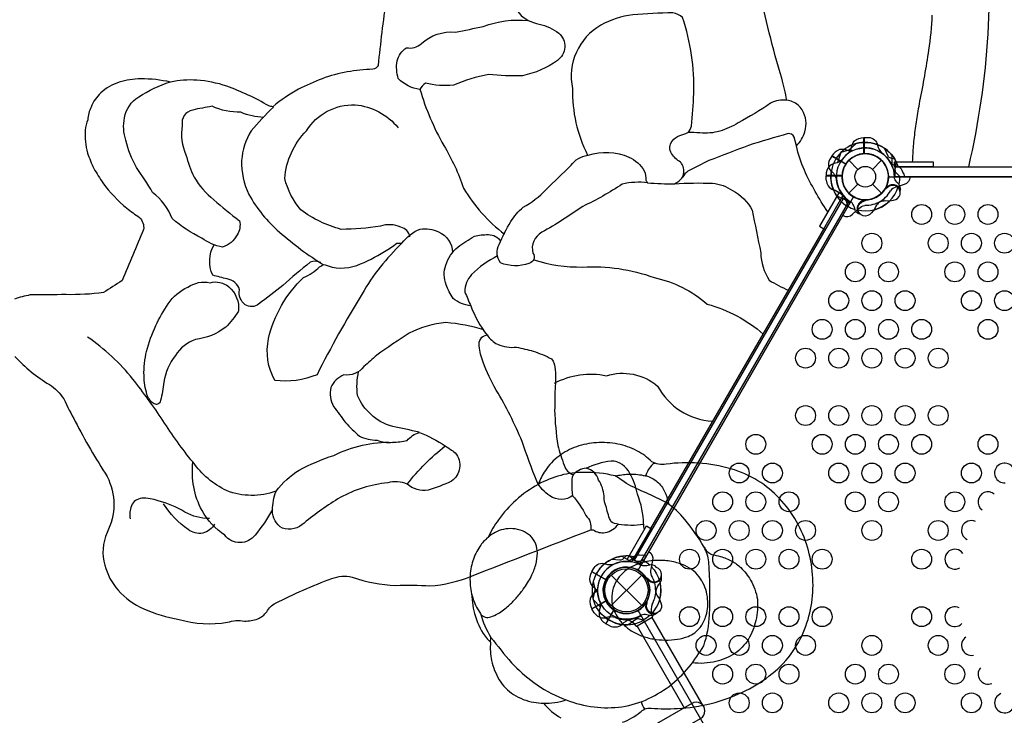
# Model space of a CAD drawing. Extents: x 766 to 1374, y 220 to 781.
# Drawn here: x 970 to 1044, y 546 to 598 of the extents above; entities that cross this region are included whole.
import ezdxf

# ---------------------------------------------------------------- set-up
doc = ezdxf.new("R2010")
doc.units = 0
doc.header["$LTSCALE"] = 10
doc.header["$MEASUREMENT"] = 0
doc.layers.get('Defpoints').update_dxf_attribs({"linetype": 'CONTINUOUS'})
doc.layers.add('PW_DIMS_ASTM', color=30, linetype='CONTINUOUS')
doc.layers.add('PW_STRUCTURE', color=140, linetype='CONTINUOUS')
doc.styles.add('PW-DIMS', font='arial.ttf', dxfattribs={"width": 0.8, "height": 6})
doc.dimstyles.new('PW-DETAIL', dxfattribs={"dimtxt": 8, "dimasz": 8, "dimexe": 3, "dimexo": 2, "dimgap": 1.5, "dimtad": 0, "dimtih": 1, "dimtoh": 1, "dimrnd": 1, "dimzin": 12, "dimdsep": 46, "dimlunit": 3, "dimtxsty": 'PW-DIMS', "dimcen": 0.03, "dimse1": 1, "dimse2": 1, "dimclrd": 256, "dimclre": 256, "dimclrt": 256, "dimadec": 0, "dimazin": 0, "dimtfac": 0.2, "dimtix": 1, "dimtofl": 0, "dimtmove": 0, "dimatfit": 3, "dimfxl": 1, "dimtolj": 1, "dimtzin": 0, "dimarcsym": 0})

# ---------------------------------------------------------------- blocks, each defined once
blk = doc.blocks.new('*D4')
at = {"layer": 'Defpoints', "color": 0, "transparency": 16777216}
for p in [(1373.716, 772.906), (1373.716, 602.492), (806.716, 545.01)]:
    blk.add_point(p, dxfattribs=at)
at = {"layer": 'PW_DIMS_ASTM', "lineweight": -2, "transparency": 16777216}
for p, q in [((814.716, 772.906), (1076.115, 772.906)), ((1365.716, 772.906), (1104.317, 772.906))]:
    blk.add_line(p, q, dxfattribs=at)
at = {"layer": 'PW_DIMS_ASTM', "transparency": 16777216}
for points in [[(814.716, 774.24), (814.716, 771.573), (806.716, 772.906)], [(1365.716, 774.24), (1365.716, 771.573), (1373.716, 772.906)]]:
    blk.add_solid(points, dxfattribs=at)
at = {"layer": 'PW_DIMS_ASTM', "transparency": 16777216, "char_height": 6, "attachment_point": 5, "style": 'PW-DIMS'}
for s, insert in [('\\A1;47\'-3"', (1090.216, 777.472)), ('\\A1;[14.41M]', (1090.216, 767.561))]:
    blk.add_mtext(s, dxfattribs=dict(at, insert=insert))
blk = doc.blocks.new('*D5')
at = {"layer": 'Defpoints', "color": 0, "transparency": 16777216}
for p in [(1049.304, 748.906), (782.716, 220.906), (1105.05, 220.906)]:
    blk.add_point(p, dxfattribs=at)
at = {"layer": 'PW_DIMS_ASTM', "lineweight": -2, "transparency": 16777216}
for p, q in [((782.716, 740.906), (782.716, 494.752)), ((782.716, 228.906), (782.716, 475.061))]:
    blk.add_line(p, q, dxfattribs=at)
at = {"layer": 'PW_DIMS_ASTM', "transparency": 16777216}
for points in [[(781.382, 740.906), (784.049, 740.906), (782.716, 748.906)], [(781.382, 228.906), (784.049, 228.906), (782.716, 220.906)]]:
    blk.add_solid(points, dxfattribs=at)
at = {"layer": 'PW_DIMS_ASTM', "transparency": 16777216, "char_height": 6, "attachment_point": 5, "style": 'PW-DIMS'}
for s, insert in [("\\A1;44'", (782.716, 489.406)), ('\\A1;[13.42M]', (782.716, 479.561))]:
    blk.add_mtext(s, dxfattribs=dict(at, insert=insert))

msp = doc.modelspace()

# ---------------------------------------------------------------- linework, layer by layer
at = {"layer": 'PW_STRUCTURE'}
for p, q in [((1032.733, 587.843), (1033.418, 587.158)), ((1034.523, 587.158), (1035.208, 587.843)), ((1031.013, 586.685, 48), (1032.213, 586.685, 48)), ((1031.025, 586.355, 48), (1031.013, 586.685, 48)), ((1032.733, 585.368), (1033.418, 586.053)), ((1034.523, 586.053), (1035.208, 585.368)), ((1030.896, 582.78, 48), (1017.795, 560.088, 48)), ((1014.822, 554.279), (1017.12, 556.577)), ((1014.822, 556.577), (1017.12, 554.279)), ((1017.558, 556.19), (1017.546, 556.278)), ((1018.509, 555.991), (1018.394, 555.853)), ((1013.369, 554.019), (1014.408, 554.619)), ((1013.545, 553.739), (1013.369, 554.019)), ((1014.423, 552.907, 48), (1015.022, 553.946, 48)), ((1014.714, 552.752, 48), (1014.423, 552.907, 48))]:
    msp.add_line(p, q, dxfattribs=at)
at = {"layer": 'PW_STRUCTURE', "extrusion": (-3.23362e-16, 3.28099e-16, -1)}
for p, q in [((1032.302, 583.712, 48), (1032.3, 583.713, 48)), ((1017.691, 558.405, 48), (1017.689, 558.406, 48))]:
    msp.add_line(p, q, dxfattribs=at)
at = {"layer": 'PW_STRUCTURE', "linetype": 'Continuous'}
for p, q in [((1017.912, 553.373), (1016.78, 552.72)), ((1017.86, 553.64), (1017.94, 553.446)), ((1016.703, 552.732), (1016.573, 552.897))]:
    msp.add_line(p, q, dxfattribs=at)
at = {"layer": 'PW_STRUCTURE'}
for points, elevation in [([(1041.771, 587.355, 0.085155), (1042.97, 607.489, 0.361404)], 48), ([(1014.064, 605.607, 0.05311), (1011.082, 604.166, 0.088878), (1008.554, 602.262, 0.08521), (1007.566, 600.45, 0.23685), (1007.872, 598.928, 0.168117), (1009.397, 598.12, -0.094374), (1010.879, 597.438, -0.478097), (1010.765, 595.366, -0.105646), (1008.143, 594.224, -0.04273), (1005.581, 594.315, 0.056485), (1002.934, 593.504, -0.082368), (1000.815, 593.659, 0.093448), (1000.391, 593.181, -0.158425), (998.772, 594, -0.110792), (998.679, 595.339, -0.166452), (999.383, 596.333, 0.237838), (1000.516, 596.646, -0.209124), (1003.077, 597.507, 0.006311), (1005.178, 597.942, -0.109013), (1008.567, 598.396, 7.998477)], 48), ([(1031.143, 583.958, -0.0417), (1029.385, 587.094, -0.050641), (1028.781, 588.936, 0.130731), (1029.415, 590.003, 0.215042), (1029.22, 591.646, 0.150113), (1028.492, 592.257, 0.034001), (1028.07, 592.378, -0.00227), (1027.686, 594.027, -0.025109), (1025.956, 600.906, 0.069376)], 48), ([(997.849, 600.003, 0.005739), (997.244, 594.993, -0.244592), (996.859, 594.705, 0.081686), (993.041, 593.999, 0.020577), (991.242, 593.207, 0.04631), (989.323, 591.88, 0.011864), (989.016, 591.94, 0.049967), (985.838, 593.426, 0.069368), (983.578, 593.885, 0.07281), (981.605, 593.741, 0.055922), (979.363, 593.983, 0.070757), (977.74, 593.724, 0.120915), (976.344, 592.921, 0.114533), (975.616, 591.863, 0.114389), (975.372, 590.901, 0.07658), (975.167, 590.114, 0.077518), (975.335, 588.391, 0.01376), (975.826, 587.221, 0.007446), (976.506, 586.138, 0.058363), (978.314, 584.234, 0.019796), (979.26, 583.54, -0.238789), (979.576, 582.628, -0.005835), (977.95, 578.787, -0.018131), (976.553, 577.878, -0.041134), (973.73, 577.721, -0.0027), (971.026, 577.692, 0.048777), (969.833, 577.367, 0.143689)], 48), ([(1037.542, 587.73, -0.003588), (1037.607, 588.927, 0.000285), (1037.754, 590.245, 0.000269), (1037.96, 591.558, -0.004181), (1038.096, 592.295, 0.01056), (1038.775, 596.155, 0.023013), (1039.02, 598.784, 0.021336)], 48), ([(988.625, 591.082, -0.095212), (986.907, 591.466, -0.111075), (984.736, 591.916, 0.013655), (983.281, 591.637, 0.409653), (982.488, 590.467, 0.149051), (982.766, 588.267, 0.045068), (983.38, 586.579, 0.085454), (984.867, 584.877, 0.021923), (986.809, 583.285, -0.195094), (986.632, 582.23, -0.203203), (985.526, 581.3, -0.125405), (983.962, 581.987, -0.06886), (981.731, 583.452, 0.136809), (980.257, 585.421, 0.018111), (979.032, 587.305, -0.065624), (978.235, 589.353, -0.130732), (978.138, 591.058, -0.219761), (979.206, 592.621, -0.065603), (981.602, 593.765, 1.204435)], 48), ([(1000.401, 593.2, 0.057862), (1002.208, 588.958, -0.053363), (1003.694, 585.747, 0.096835), (1006.774, 582.279, 5.301691)], 48), ([(1028.07, 592.378, 0.151503), (1026.841, 592.148, -0.025362), (1024.401, 590.668, -0.065794), (1022.999, 590.047, -0.099432), (1021.506, 589.916, 0.010359), (1020.586, 589.947, -1.38001)], 48), ([(989.355, 591.86, 0.02541), (987.68, 590.061, 0.125145), (986.966, 587.833, 0.124503), (987.514, 585.259, 0.088431), (989.823, 582.432, 0.044161), (993.14, 579.976, -0.05355)], 48), ([(999.642, 582.083, 0.334093), (998.958, 582.794, 0.201151), (997.425, 582.877, -0.034366), (994.467, 582.638, -0.095364), (991.422, 584.104, -0.112447), (990.216, 586.479, -0.177485), (991.847, 590.063, -0.266395), (995.514, 592.034, -0.198621), (998.769, 590.301, -0.693685)], 48), ([(1028.781, 588.936), (1028.618, 589.601, 0.310843), (1028.148, 589.859, 0.003445), (1025.159, 588.967, -0.005789), (1022.18, 587.825, -0.001648), (1020.606, 587.018, 0.089628), (1020.199, 586.583, -2.140329)], 48), ([(1032.734, 588.399, 0.097152), (1032.913, 588.717, -0.135539), (1033.165, 589.31, -0.166891), (1033.87, 589.563)], 48), ([(1033.891, 589.563), (1034.221, 589.563, -0.369477), (1034.891, 588.99)], 48), ([(1034.891, 588.99, 0.130272), (1035.249, 588.369, 0.130272)], 48), ([(1036.199, 587.93), (1035.908, 587.996, -0.210452), (1035.688, 588.159), (1035.428, 588.749)], 48), ([(1017.568, 586.154, 0.087827), (1015.646, 586.044, -0.038336), (1012.672, 584.367, -0.025163), (1009.599, 582.415, 0.357023), (1008.925, 580.849, -0.544195), (1008.619, 580.073, -0.195569), (1006.48, 580.124, -0.292586), (1006.384, 581.505, -0.036547), (1007.245, 583.221, -0.069958), (1008.182, 584.311, 0.081011), (1009.908, 585.635, -0.004422), (1011.794, 587.466, -0.200933), (1013.053, 588.227, 1.66601)], 48), ([(1032.177, 587.842, -0.097152), (1031.86, 587.663, 0.135539), (1031.266, 587.411, 0.166891), (1031.013, 586.706)], 48), ([(1036.806, 586.961), (1036.764, 587.081, 0.190943), (1036.443, 587.379, -0.090979), (1036.028, 587.533, -0.042578), (1035.875, 587.664)], 48), ([(1035.78, 586.605, -0.008117), (1035.713, 586.768)], 48), ([(1037.345, 586.598), (1037.345, 586.598), (1037.345, 586.598, -0.342667), (1036.9, 586.025), (1036.271, 585.823, 0.14748), (1035.878, 585.552)], 48), ([(1019.585, 586.071, -0.02853), (1022.469, 586.112, -0.140417), (1023.958, 585.568, -0.160685), (1025.443, 584.075, -0.000383), (1026.097, 580.872, 0.140722), (1026.734, 578.797, 0.030206), (1028.168, 578.058, -0.990602)], 48), ([(1032.647, 584.377), (1032.581, 584.668, 0.210452), (1032.418, 584.888), (1031.827, 585.149)], 48), ([(1035.008, 584.689, 0.039335), (1034.771, 584.396, -0.10633), (1034.44, 583.887, -0.722992), (1033.409, 584.196, -0.35423), (1033.869, 584.761, -0.049967), (1034.107, 584.861, -0.049967)], 48), ([(1033.954, 584.803, 0.008694), (1033.808, 584.863)], 48), ([(1033.627, 583.765), (1033.495, 583.812, -0.190943), (1033.198, 584.134, 0.090979), (1033.043, 584.548, 0.042578), (1032.912, 584.701, 0.042578)], 48), ([(999.051, 581.6, -0.137064), (1000.417, 582.658, -0.137883), (1001.801, 582.449, -0.29142), (1002.863, 580.908, -0.178402)], 48), ([(1006.257, 580.637, 0.085184), (1004.302, 579.224, 0.205164), (1003.793, 577.912, 0.000965), (1004.235, 576.87, -0.140375), (1002.898, 577.433, -0.043402), (1002.382, 578.462, -0.180026), (1002.351, 579.95, -0.141342), (1003.254, 581.302, -0.017116), (1004.507, 582.125, -0.058638), (1005.563, 582.243, -0.250065), (1006.498, 581.744, 2.643237)], 48), ([(992.936, 580.133, 0.211052), (992.14, 580.157, 0.019665), (990.071, 578.405, -0.000412), (988.245, 576.988, -0.314743), (987.231, 576.961, -0.3006), (986.815, 578.091, 0.270283), (985.871, 578.903, -0.008987), (984.785, 579.184, -0.246735), (984.891, 581.47, 0.709094)], 48), ([(1008.986, 580.337, 0.079906), (1012.664, 579.8, -0.103146), (1018.05, 579.003, -0.127628), (1022.062, 577.004, -0.112828), (1026.287, 574.746, -0.628398)], 48), ([(986.735, 576.47, -0.045884), (985.764, 575.259, -0.135181), (983.476, 574.337, 0.160854), (981.969, 573.136, 0.121563), (981.089, 571.116, -0.033391), (980.856, 569.733, -0.592415), (980.3, 569.529, -0.166495), (979.831, 570.2, -0.061471), (979.606, 571.615, -0.071688), (979.805, 573.443, -0.045694), (980.498, 575.385, -0.041508), (981.434, 577.031, -0.13553), (982.911, 578.278, -0.211071), (984.587, 578.61, -0.258247), (985.998, 578.309, -0.245794), (986.73, 576.487, -0.047811)], 48), ([(1004.233, 576.87, 0.074356), (1005.471, 574.665, -3.227055)], 48), ([(1005.222, 575.062, 0.054473), (1002.368, 575.609, 0.096868), (999.6, 574.819, 0.009896), (997.161, 573.158, -0.009499), (996.165, 572.295, -0.286759), (994.667, 571.669, 0.197168), (993.696, 570.712, 0.197268), (993.895, 569.288, -0.001717), (994.79, 568.077, 0.022083), (995.84, 567.039, 0.09123), (997.171, 566.742, 0.118942), (998.339, 566.591, 0.056294), (999.432, 566.718, -0.13581), (1000.362, 567.332, -0.047722), (1002.315, 566.32, -8.420583)], 48), ([(989.555, 562.909, -0.185463), (985.836, 562.942, -0.126499), (983.3, 565.076, -0.029717), (981.032, 568.239, 0.016066), (978.772, 571.351, 0.071849), (975.348, 574.522, 1.282357)], 48), ([(1011.93, 562.574, -0.338155), (1010.208, 562.55, -0.159077), (1009.22, 563.654, -0.01427), (1008.105, 566.638, 0.037749), (1006.156, 570.527, -0.04767), (1005.177, 572.633, -0.087952), (1004.874, 573.851, -0.440662), (1005.46, 574.676, 0.128123), (1006.254, 573.975, 0.138556), (1007.687, 573.767, 0.005242), (1008.952, 573.461, -0.037274), (1010.322, 572.876, -0.160428), (1010.604, 572.058, -0.045145), (1010.57, 570.405, -0.020696), (1010.553, 569.008, 0.028335), (1010.797, 566.344, 0.023279), (1011.279, 564.861, 0.284359), (1011.978, 564.154, 3.424423)], 48), ([(969.87, 573.049, 0.06994), (972.472, 570.946, -0.10388), (973.556, 569.864, 0.014205), (974.423, 568.165, 0.025108), (976.834, 564.009, -0.100356), (977.342, 561.897, -0.108195), (976.827, 559.78, 0.176033), (976.652, 557.32, 0.11829), (977.652, 555.44, 0.107971), (979.584, 554.037, 0.063065), (982.246, 553.227, 0.109201), (985.9, 553.014, -0.130178), (987.171, 553.109, 0.089881), (988.176, 553.269, 0.139583), (988.854, 553.811, -0.143253), (989.517, 554.454, -0.029005), (993.759, 556.317, -0.143021), (995.286, 556.426, 0.073111), (998.592, 555.799, -0.029166), (1001.158, 555.764, 0.080878), (1004.296, 556.498, -0.00216), (1013.274, 559.978, 0.003234), (1013.464, 559.989, 0.205093), (1014.362, 559.785, 0.20003), (1015.363, 560.425, 0.069263), (1017.258, 560.403, 0.214481), (1017.331, 560.035)], 48), ([(1000.349, 567.343, 0.004724), (998.35, 567.786, -0.139696), (996.715, 568.697, -0.119454), (995.702, 570.113, -0.087232), (995.781, 571.919, 1.575899)], 48), ([(1010.554, 571.043, -0.177042), (1014.456, 571.602, -0.257691), (1018.313, 570.826, 0.257731), (1022.444, 568.169, -1.027848)], 48), ([(999.453, 563.425, 0.183038), (997.977, 563.528, 0.098818), (994.385, 562.421, 0.035425), (991.679, 560.497, -0.278572), (990.038, 560.11, -0.281154), (989.298, 561.448, -0.095319), (989.562, 562.901, -0.095002), (991.309, 564.484, -0.048088), (993.906, 565.589, -0.127208), (998.356, 566.582, 0.647927)], 48), ([(1015.67, 545.474, 0.083941), (1016.998, 546.239, -0.035198), (1017.341, 546.465, -0.143536), (1017.831, 546.547, 0.035455), (1019.819, 546.519, 0.051438), (1022.351, 546.9, 0.046423), (1024.715, 547.743, 0.054625), (1026.729, 548.967, 0.068842), (1028.336, 550.573, 0.06408), (1029.399, 552.477, 0.059454), (1029.936, 554.493, 0.055094), (1030.004, 556.598, 0.054275), (1029.614, 558.676, 0.055094), (1028.788, 560.613, 0.065637), (1027.498, 562.348, 0.065929), (1025.876, 563.687, 0.068562), (1023.844, 564.586, 0.055193), (1021.404, 565.011, 0.049029), (1018.953, 564.939, -0.185), (1017.878, 565.121, 0.076193), (1016.748, 565.951, 0.071434), (1015.323, 566.45, 0.065702), (1013.704, 566.549, 0.067654), (1012.212, 566.248, 0.076955), (1010.888, 565.548, 0.092213), (1009.863, 564.456, 0.072463), (1009.327, 563.409, 0.061762), (1007.646, 562.222, 0.053488), (1006.328, 560.748, 0.055625), (1005.548, 559.42, 0.081693), (1004.921, 558.732, 0.076217), (1004.391, 557.642, 0.067102), (1004.181, 556.414, 0.066423), (1004.301, 555.168, 0.064641), (1004.586, 553.461, 0.097613), (1005.462, 551.769), (1005.729, 551.511, 0.08003), (1005.805, 550.132, 0.079896), (1006.385, 548.671, 0.109953), (1007.464, 547.572, 0.098435), (1008.98, 546.992, 0.024287), (1009.717, 546.911, 0.088027), (1011.032, 545.808, 0.076157)], 124), ([(989.289, 561.526, -0.047558), (987.978, 559.589, -0.490688), (985.697, 559.575, -0.115033), (983.98, 561.442, -0.155013), (983.296, 565.099, 67.675571)], 48), ([(1017.262, 560.396, 0.092485), (1016.794, 562.671, 0.094984), (1016.223, 564.227, 0.294364), (1014.811, 565.175, 0.081154), (1012.902, 564.607, -0.263054)], 48), ([(1018.139, 564.999, 0.163361), (1017.949, 564.925, 0.060549), (1017.617, 564.501, 0.044442), (1017.403, 564.062, 1.037711)], 124), ([(1004.963, 553.675, 0.063175), (1005.757, 551.877, 0.008675), (1007.299, 549.964, 0.039785), (1008.982, 548.477, 0.061339), (1011.161, 547.266, 0.062099), (1013.264, 546.672, 0.066101), (1015.369, 546.619, 0.070949), (1017.402, 547.154, 0.057949), (1019.184, 548.183, 0.057848), (1020.689, 549.649, 0.043594), (1021.792, 551.252, 0.075071), (1022.231, 553.59, 0.023698), (1022.189, 557.578, 0.091804), (1021.822, 558.685, 0.0396), (1020.369, 560.767, 0.076493), (1019, 562.026, 0.012631), (1017.45, 562.769, -0.032406), (1015.98, 563.488), (1015.62, 563.727, 0.051072), (1015.126, 564.052, 0.069096), (1012.732, 564.297, 0.08058), (1011.023, 564.092, 0.062777), (1009.327, 563.409, -2.875663)], 124), ([(1015.357, 560.424, -0.165795), (1014.821, 560.579, -0.062838), (1014.46, 561.662, -0.105148), (1014.28, 562.537, 0.132634), (1013.869, 563.729, 0.298836), (1012.924, 564.627, 0.177483), (1011.948, 564.143, 0.131766), (1011.858, 563.424, 0.087421), (1011.913, 562.56, -0.058937), (1012.914, 561.063, -0.249219), (1013.281, 559.978, -1.156461)], 48), ([(1015.126, 564.052, -0.031347), (1016.108, 564.189, -0.064409), (1017.242, 564.093, -0.029405), (1017.546, 564.025, -0.074762), (1018.11, 563.753, -0.056149), (1018.464, 563.449, -0.097176), (1018.938, 562.674, -0.033504), (1019.177, 561.903, -2.332459)], 124), ([(984.535, 560.849, -0.138054), (982.691, 561.323, 0.079565), (980.671, 562.163, 0.112913), (979.442, 562.363, 0.292862), (978.665, 561.793, 0.149315), (978.566, 560.81, 11.760992)], 48), ([(984.92, 560.423, -0.209877), (984.033, 559.732, -0.198002), (982.927, 560.004, -0.095181), (981.077, 561.949, -0.586656)], 48), ([(1004.301, 555.168, 0.072679), (1004.744, 554.028), (1004.963, 553.675, 0.179565), (1005.316, 553.401, 0.129293), (1005.741, 553.416, 0.065051), (1006.293, 553.667, 0.049386), (1007.078, 554.259, 0.027954), (1007.647, 554.831, 0.023062), (1008.198, 555.511, 0.042151), (1008.798, 556.479, 0.049681), (1009.132, 557.337, 0.071928), (1009.256, 558.256, 0.083008), (1009.14, 558.905, 0.11775), (1008.728, 559.524, 0.093807), (1008.126, 559.906, 0.078118), (1007.402, 560.07, 0.070875), (1006.693, 560.022, 0.130782), (1005.548, 559.42, 12.624147)], 124), ([(1021.822, 558.685, 0.179364), (1022.399, 558.134, -0.015547), (1023.06, 557.983, -0.056987), (1023.914, 557.627, -0.059177), (1024.588, 557.134, -0.075417), (1025.32, 556.202, -0.083668), (1025.848, 554.755, -0.067745), (1025.723, 553.16, -0.083838), (1025.161, 551.733, -0.109427), (1024.132, 550.664, -0.08826), (1022.719, 550.06, -0.085921), (1020.918, 549.954, 7.999032)], 124), ([(1015.938, 558.02), (1015.735, 557.801, -0.210452), (1015.484, 557.692), (1014.842, 557.762)], 48), ([(1017.08, 558.062), (1016.956, 558.085, 0.190943), (1016.537, 557.956, -0.090979), (1016.196, 557.674, -0.042578), (1016.006, 557.607)], 48), ([(1016.875, 556.995, -0.008117), (1016.701, 557.019)], 48), ([(1014.003, 554.493, -0.097152), (1013.999, 554.129, 0.135539), (1013.921, 553.489, 0.166891), (1014.405, 552.917)], 48), ([(1009.717, 546.911, 0.095608), (1011.397, 547.17, 0.9183)], 124), ([(1017.079, 547.027, 0.070306), (1017.341, 546.465)], 124)]:
    msp.add_lwpolyline(points, format="xyb", dxfattribs=dict(at, elevation=elevation))
for points, elevation in [([(1014.041, 598.034, 0.327329), (1011.908, 593.266, 0.122946), (1013.041, 588.235, 0.298149), (1013.095, 588.227, -0.188451), (1016.154, 588.08, -0.163224), (1017.312, 587.05, -0.121014), (1017.436, 586.356, 0.065514), (1017.569, 586.153, 0.022827), (1019.585, 586.071, 0.146954), (1020.199, 586.583, 0.221304), (1020.206, 587.485, -0.032255), (1020.053, 587.715, -0.130281), (1019.375, 588.359, -0.313828), (1019.412, 589.29, -0.154982), (1019.99, 589.714, 0.056965), (1020.586, 589.947, 0.156495), (1020.882, 590.419, 0.014114), (1021.046, 592.874, 0.0874), (1020.199, 598.605, 0.118835), (1019.47, 598.967, 0.016101), (1016.45, 598.811, 0.095948)], 48), ([(1035.721, 586.605), (1068.221, 586.605, 0.57735), (1070.846, 585.09), (1087.096, 556.944, 0.57735), (1087.096, 553.913), (1070.846, 525.767, 0.57735), (1068.221, 524.252), (1035.721, 524.252, 0.57735), (1033.096, 525.767), (1016.846, 553.913, 0.57735), (1016.846, 556.944), (1033.096, 585.09, 0.57735)], 48), ([(992.843, 579.823, -0.059019), (993.192, 579.996, 0.19302), (995.649, 579.922, 0.04961), (997.736, 580.972, 0.04318), (998.669, 581.598, 0.03041), (999.052, 581.6, 0.070911), (996.041, 577.77, 0.021993), (992.649, 571.678, -0.128986), (989.455, 571.244, -0.172027), (988.989, 574.404, -0.143034), (991.63, 579.018, 0.101845)], 48), ([(1002.316, 566.308, -0.028075), (1003.058, 565.794, -0.216568), (1003.389, 564.623, -0.204534), (1002.789, 563.663, -0.036111), (1001.02, 562.969, -0.213387), (999.452, 563.423, -0.065076)], 48), ([(1015.669, 556.706, 0.057838), (1015.221, 556.137, 0.073513), (1014.929, 555.379, 0.079266), (1014.874, 554.567, 0.073364), (1015.056, 553.86, 0.050588), (1015.342, 553.33, 0.067202), (1015.913, 552.694, 0.047354), (1016.488, 552.292, 0.039057), (1017.088, 552.007, 0.052001), (1017.999, 551.759, 0.036658), (1018.877, 551.68, 0.043638), (1019.829, 551.743, 0.056447), (1020.623, 551.957, 0.131282), (1021.525, 552.624, 0.084129), (1021.937, 553.394, 0.052299), (1022.082, 554.039, 0.052785), (1022.092, 554.756, 0.05444), (1021.943, 555.486, 0.054954), (1021.654, 556.135, 0.065743), (1021.19, 556.733, 0.071364), (1020.557, 557.196, 0.055838), (1019.77, 557.509, 0.054385), (1018.721, 557.678, 0.034434), (1018.014, 557.668, 0.037819), (1017.331, 557.558, 0.040369), (1016.675, 557.344, 0.048446), (1016.061, 557.017, 0.042716), (1015.669, 556.706, -3.687184)], 124)]:
    msp.add_lwpolyline(points, format="xyb", close=True, dxfattribs=dict(at, elevation=elevation))
for points, elevation in [([(1033.87, 588.352), (1033.87, 589.563)], 48), ([(1033.891, 589.563), (1033.891, 588.354)], 48), ([(1032.151, 588.451), (1032.905, 588.692)], 48), ([(1032.125, 588.425), (1031.884, 587.671)], 48), ([(1036.008, 587.355), (1036.008, 588.208)], 48), ([(1032.224, 586.706), (1031.013, 586.706)], 48), ([(1031.013, 586.685), (1032.223, 586.685)], 48), ([(1032.303, 584.97), (1016.554, 557.691)], 48), ([(1032.196, 585.031), (1032.845, 584.657)], 48), ([(1016.988, 557.44), (1032.738, 584.719)], 48), ([(1032.845, 584.657), (1017.096, 557.378)], 48), ([(1016.447, 557.752), (1017.096, 557.378)], 48), ([(1013.472, 554.74), (1014.004, 554.154)], 48), ([(1015.01, 553.966), (1014.405, 552.917)], 48), ([(1014.423, 552.907), (1015.028, 553.954)], 48), ([(1005.729, 551.511), (1005.757, 551.877)], 124)]:
    msp.add_lwpolyline(points, dxfattribs=dict(at, elevation=elevation))
at = {"layer": 'PW_STRUCTURE', "extrusion": (-4.45823e-16, 1.15991e-16, -1), "elevation": -48}
for points in [[(-1033.036, 588.573, 0.097152), (-1032.671, 588.577, -0.135539), (-1032.031, 588.655, -0.166891), (-1031.459, 588.171)], [(-1031.449, 588.153), (-1031.284, 587.868, -0.369477), (-1031.446, 587.001)], [(-1036.563, 586.638), (-1036.344, 586.841, 0.210452), (-1036.235, 587.092), (-1036.304, 587.734)], [(-1031.446, 587.001, 0.130272), (-1031.804, 586.38, 0.130272)], [(-1036.602, 585.483), (-1036.628, 585.621, -0.190943), (-1036.498, 586.039, 0.090979), (-1036.217, 586.38, 0.042578), (-1036.149, 586.57, 0.042578)], [(-1035.112, 584.749, 0.039335), (-1035.484, 584.807, -0.10633), (-1036.091, 584.84, -0.722992), (-1036.338, 585.887, -0.35423), (-1035.619, 585.772, -0.049967), (-1035.414, 585.615, -0.049967)], [(-1035.54, 585.719, 0.008694), (-1035.561, 585.875)], [(-1032.283, 583.684), (-1032.291, 583.68, -0.342667), (-1033.009, 583.778), (-1033.499, 584.222, 0.14748), (-1033.93, 584.427)]]:
    msp.add_lwpolyline(points, format="xyb", dxfattribs=at)
for points in [[(-1033.282, 589.104), (-1032.696, 588.572)], [(-1031.449, 588.153), (-1032.497, 587.548)], [(-1032.508, 587.566), (-1031.459, 588.171)], [(-1032.303, 585.216), (-1031.564, 585.643)]]:
    msp.add_lwpolyline(points, dxfattribs=at)
at = {"layer": 'PW_STRUCTURE', "elevation": 48}
for points in [[(1036.181, 587.73), (1039.097, 587.73), (1039.097, 587.355), (1036.181, 587.355)], [(1036.221, 587.355), (1067.721, 587.355), (1067.721, 586.605), (1036.221, 586.605)]]:
    msp.add_lwpolyline(points, close=True, dxfattribs=at)
at = {"layer": 'PW_STRUCTURE', "extrusion": (-4.45823e-16, 1.15991e-16, -1), "elevation": -48}
msp.add_lwpolyline([(-1031.978, 585.404), (-1030.52, 582.878), (-1030.845, 582.691), (-1032.303, 585.216)], close=True, dxfattribs=at)
at = {"layer": 'PW_STRUCTURE', "extrusion": (-3.23362e-16, 3.28099e-16, -1), "elevation": -48}
msp.add_lwpolyline([(-1016.015, 557.755), (-1017.473, 560.281), (-1017.798, 560.093), (-1016.34, 557.567)], close=True, dxfattribs=at)
for points in [[(-1017.657, 558.351), (-1017.664, 558.347, 0.342667), (-1017.938, 557.675), (-1017.799, 557.029, -0.14748), (-1017.837, 556.553)], [(-1013.369, 556.838), (-1013.534, 557.124, 0.369477), (-1014.366, 557.417)], [(-1014.366, 557.417, -0.130272), (-1015.082, 557.418, -0.130272)], [(-1013.799, 555.254, -0.097152), (-1013.614, 555.568, 0.135539), (-1013.226, 556.083, 0.166891), (-1013.359, 556.82)], [(-1018.149, 555.368, -0.039335), (-1018.285, 555.017, 0.10633), (-1018.559, 554.475, 0.722992), (-1017.777, 553.738, 0.35423), (-1017.517, 554.418, 0.049967), (-1017.55, 554.674, 0.049967)], [(-1017.523, 554.513, -0.008694), (-1017.399, 554.417)], [(-1018.258, 553.71), (-1018.152, 553.62, 0.190943), (-1017.725, 553.523, -0.090979), (-1017.288, 553.596, -0.042578), (-1017.091, 553.56, -0.042578)], [(-1017.238, 553.167), (-1016.953, 553.256, -0.210452), (-1016.681, 553.225), (-1016.16, 552.843)]]:
    msp.add_lwpolyline(points, format="xyb", dxfattribs=at)
for points in [[(-1016.34, 557.567), (-1015.601, 557.994)], [(-1014.408, 556.215), (-1013.359, 556.82)], [(-1013.369, 556.838), (-1014.417, 556.234)], [(-1013.462, 554.775), (-1013.631, 555.549)]]:
    msp.add_lwpolyline(points, dxfattribs=at)
at = {"layer": 'PW_STRUCTURE'}
for points in [[(1017.238, 557.689), (1016.953, 557.601, -0.210452), (1016.681, 557.632), (1016.16, 558.014)], [(1018.248, 557.155), (1018.152, 557.237, 0.190943), (1017.725, 557.334, -0.090979), (1017.288, 557.261, -0.042578), (1017.091, 557.297)], [(1017.606, 556.282, -0.012085), (1017.399, 556.44)], [(1018.624, 556.416, 0.052923), (1018.605, 556.539, 0.052923)], [(1013.799, 555.602, -0.097152), (1013.614, 555.289, 0.135539), (1013.226, 554.774, 0.166891), (1013.359, 554.036)], [(1008.876, 532.67, -0.137015), (1008.724, 537.272, -0.184437), (1010.233, 539.226), (1021.555, 545.762, 1.000252), (1020.894, 546.905), (1009.655, 540.416, 0.21734), (1007.241, 536.969, 0.116875), (1007.64, 532.233, 0.116875)]]:
    msp.add_lwpolyline(points, format="xyb", dxfattribs=at)
for points in [[(1013.462, 556.082), (1013.631, 555.308)], [(1017.546, 556.278), (1017.539, 556.332)], [(1014.408, 554.642), (1013.359, 554.036)], [(1013.369, 554.018), (1014.417, 554.623)], [(1021.757, 546.724), (1017.917, 553.375), (1016.78, 552.719), (1020.326, 546.577)]]:
    msp.add_lwpolyline(points, dxfattribs=at)
for centre, radius in [((1033.971, 586.605), 1.75), ((1033.971, 586.605), 0.781), ((1038.221, 583.763, 48), 0.75), ((1040.721, 583.763, 48), 0.75), ((1043.221, 583.763, 48), 0.75), ((1034.471, 581.597, 48), 0.75), ((1039.471, 581.597, 48), 0.75), ((1041.971, 581.597, 48), 0.75), ((1044.471, 581.597, 48), 0.75), ((1033.221, 579.431, 48), 0.75), ((1035.721, 579.431, 48), 0.75), ((1040.721, 579.431, 48), 0.75), ((1043.221, 579.431, 48), 0.75), ((1031.971, 577.265, 48), 0.75), ((1034.471, 577.265, 48), 0.75), ((1036.971, 577.265, 48), 0.75), ((1041.971, 577.265, 48), 0.75), ((1044.471, 577.265, 48), 0.75), ((1030.721, 575.099, 48), 0.75), ((1033.221, 575.099, 48), 0.75), ((1035.721, 575.099, 48), 0.75), ((1038.221, 575.099, 48), 0.75), ((1043.221, 575.099, 48), 0.75), ((1029.471, 572.933, 48), 0.75), ((1031.971, 572.933, 48), 0.75), ((1034.471, 572.933, 48), 0.75), ((1036.971, 572.933, 48), 0.75), ((1039.471, 572.933, 48), 0.75), ((1029.471, 568.601, 48), 0.75), ((1031.971, 568.601, 48), 0.75), ((1034.471, 568.601, 48), 0.75), ((1036.971, 568.601, 48), 0.75), ((1039.471, 568.601, 48), 0.75), ((1025.721, 566.435, 48), 0.75), ((1030.721, 566.435, 48), 0.75), ((1033.221, 566.435, 48), 0.75), ((1035.721, 566.435, 48), 0.75), ((1038.221, 566.435, 48), 0.75), ((1043.221, 566.435, 48), 0.75), ((1024.471, 564.269, 48), 0.75), ((1026.971, 564.269, 48), 0.75), ((1031.971, 564.269, 48), 0.75), ((1034.471, 564.269, 48), 0.75), ((1036.971, 564.269, 48), 0.75), ((1041.971, 564.269, 48), 0.75), ((1023.221, 562.103, 48), 0.75), ((1025.721, 562.103, 48), 0.75), ((1028.221, 562.103, 48), 0.75), ((1033.221, 562.103, 48), 0.75), ((1035.721, 562.103, 48), 0.75), ((1040.721, 562.103, 48), 0.75), ((1021.971, 559.937, 48), 0.75), ((1024.471, 559.937, 48), 0.75), ((1026.971, 559.937, 48), 0.75), ((1029.471, 559.937, 48), 0.75), ((1034.471, 559.937, 48), 0.75), ((1039.471, 559.937, 48), 0.75), ((1020.721, 557.771, 48), 0.75), ((1023.221, 557.771, 48), 0.75), ((1025.721, 557.771, 48), 0.75), ((1028.221, 557.771, 48), 0.75), ((1030.721, 557.771, 48), 0.75), ((1038.221, 557.771, 48), 0.75), ((1015.971, 555.428), 1.75), ((1015.971, 555.428), 1.625), ((1020.721, 553.439, 48), 0.75), ((1023.221, 553.439, 48), 0.75), ((1025.721, 553.439, 48), 0.75), ((1028.221, 553.439, 48), 0.75), ((1030.721, 553.439, 48), 0.75), ((1038.221, 553.439, 48), 0.75), ((1021.971, 551.273, 48), 0.75), ((1024.471, 551.273, 48), 0.75), ((1026.971, 551.273, 48), 0.75), ((1029.471, 551.273, 48), 0.75), ((1034.471, 551.273, 48), 0.75), ((1039.471, 551.273, 48), 0.75), ((1023.221, 549.107, 48), 0.75), ((1025.721, 549.107, 48), 0.75), ((1028.221, 549.107, 48), 0.75), ((1033.221, 549.107, 48), 0.75), ((1035.721, 549.107, 48), 0.75), ((1040.721, 549.107, 48), 0.75), ((1024.471, 546.941, 48), 0.75), ((1026.971, 546.941, 48), 0.75), ((1031.971, 546.941, 48), 0.75), ((1034.471, 546.941, 48), 0.75), ((1036.971, 546.941, 48), 0.75), ((1041.971, 546.941, 48), 0.75)]:
    msp.add_circle(centre, radius, dxfattribs=at)
at = {"layer": 'PW_STRUCTURE', "extrusion": (-4.45823e-16, 1.15991e-16, -1)}
for centre, radius, start, end in [((-1033.971, 586.605, -48), 2.592, 74.59963, 154.194), ((-1033.971, 586.605, -48), 1.75, 33.28905, 204.67543), ((-1033.971, 586.605, -48), 2.179, 64.58282, 180.92846), ((-1033.971, 586.605, -48), 1.75, 214.46796, 32.60796), ((-1033.971, 586.605, -48), 2.592, 338.2047, 9.47033), ((-1033.971, 586.605, -48), 2.179, 320.77945, 354.07145), ((-1033.971, 586.605, -48), 2.592, 179.27693, 192.66915), ((-1036.049, 585.405, -48), 0.613, 34.44768, 160.20493), ((-1033.971, 586.605, -48), 2.592, 224.33311, 283.83155), ((-1033.971, 586.605, -48), 2.179, 238.41978, 271.07606)]:
    msp.add_arc(centre, radius, start, end, dxfattribs=at)
at = {"layer": 'PW_STRUCTURE'}
for centre, radius, start, end in [((1033.971, 586.605, 48), 2.592, 55.806, 135.40037), ((1033.971, 586.605, 48), 2.179, 29.07154, 145.41718), ((1033.971, 586.605, 48), 2.592, 38.2047, 69.47033), ((1033.971, 586.605, 48), 2.592, 134.59964, 214.194), ((1033.971, 586.605, 48), 2.179, 124.58283, 240.92847), ((1033.971, 586.605, 48), 1.75, 93.28906, 264.67543), ((1033.971, 586.605, 48), 1.75, 5.32457, 176.71095), ((1033.971, 586.605, 48), 1.75, 274.46796, 92.60796), ((1033.971, 586.605, 48), 2.179, 20.77945, 54.07145), ((1033.971, 586.605, 48), 2.592, 17.33085, 30.72307), ((1031.874, 586.4, 48), 0.85, 183, 247.73429), ((1033.971, 586.605, 48), 1.76, 177.39475, 240), ((1036.371, 586.605, 48), 0.562, 0, 39.2698), ((1031.249, 584.272, 48), 1.375, 45.38921, 77.2646), ((1033.971, 586.605, 48), 2.602, 202.5038, 240), ((1033.971, 586.605, 48), 2.592, 284.33311, 343.83156), ((1033.971, 586.605, 48), 2.218, 217.63279, 238.46596), ((1033.971, 586.605, 48), 2.179, 298.41978, 331.07607), ((1033.971, 586.605, 48), 2.592, 239.27693, 252.66915), ((1032.035, 583.734, 48), 1.25, 48.8941, 51.6563), ((1033.971, 584.205, 48), 0.613, 94.44768, 220.20494), ((1044.471, 564.269, 48), 0.75, 346.83732, 273.78047), ((1043.221, 562.103, 48), 0.75, 50.30288, 235.02091), ((1041.971, 559.937, 48), 0.75, 66.10304, 245.35654), ((1040.721, 557.771, 48), 0.75, 35.87515, 300.59643), ((1015.971, 555.428, 48), 2.592, 115.806, 195.40037), ((1015.971, 555.428), 2.592, 85.806, 165.40037), ((1015.971, 555.428, 48), 2.179, 89.07154, 205.41718), ((1015.971, 555.428), 2.179, 59.07154, 175.41718), ((1015.971, 555.428, 48), 2.592, 77.33085, 90.72307), ((1017.171, 557.507, 48), 0.562, 60, 99.2698), ((1015.971, 555.428), 2.592, 47.33085, 60.72307), ((1015.971, 555.428), 1.75, 35.32457, 206.71095), ((1015.971, 555.428, 48), 1.75, 65.32457, 236.71095), ((1018.049, 556.628), 0.562, 218.03097, 69.2698), ((1015.971, 555.428), 1.76, 207.39475, 25.62642), ((1018.049, 556.628), 0.613, 214.81786, 339.70902), ((1015.971, 555.428), 2.602, 316.57777, 12.52024), ((1017.945, 556.371), 0.68, 325.98237, 3.7595), ((1015.479, 555.562), 2.716, 333.98852, 355.48848), ((1019.078, 555.279), 0.893, 140.02325, 175.48848), ((1014.257, 554.202), 0.85, 213, 277.73429), ((1015.971, 555.428, 48), 1.76, 237.39475, 300), ((1018.829, 553.928), 1.01, 153.98852, 196.56117), ((1040.721, 553.439, 48), 0.75, 63.99057, 316.06284), ((1014.78, 552.047), 1.375, 75.38921, 107.2646), ((1015.971, 555.428), 2.602, 232.5038, 283.37911), ((1015.971, 555.428), 2.218, 247.63279, 268.46596), ((1016.63, 551.904, 48), 1.375, 105.38921, 137.2646), ((1015.971, 555.428, 48), 2.602, 262.5038, 300), ((1015.73, 551.974), 1.25, 47.60246, 81.6563), ((1015.971, 555.428, 48), 2.218, 277.63279, 298.46596), ((1017.489, 552.317, 48), 1.25, 108.8941, 111.6563), ((1015.1, 553.51, 48), 0.85, 243, 307.73429), ((1041.971, 551.273, 48), 0.75, 123.82715, 281.29946), ((1043.221, 549.107, 48), 0.75, 139.85122, 291.83821), ((1044.471, 546.941, 48), 0.75, 111.03919, 346.02703)]:
    msp.add_arc(centre, radius, start, end, dxfattribs=at)
at = {"layer": 'PW_STRUCTURE', "extrusion": (-3.23362e-16, 3.28099e-16, -1)}
for centre, radius, start, end in [((-1015.971, 555.428, -48), 2.592, 50.52967, 81.7953), ((-1015.971, 555.428, -48), 1.75, 27.39204, 205.53204), ((-1015.971, 555.428, -48), 2.179, 65.92855, 99.22055), ((-1015.971, 555.428, -48), 2.592, 136.16845, 195.66689), ((-1015.971, 555.428, -48), 1.75, 215.32457, 26.71095), ((-1015.971, 555.428, -48), 2.179, 148.92393, 181.58022), ((-1015.971, 555.428, -48), 2.179, 239.07153, 355.41717), ((-1015.971, 555.428, -48), 2.592, 265.806, 345.40036), ((-1018.049, 554.228, -48), 0.613, 259.79506, 25.55232), ((-1015.971, 555.428, -48), 2.592, 227.33085, 240.72307)]:
    msp.add_arc(centre, radius, start, end, dxfattribs=at)
at = {"layer": 'PW_STRUCTURE', "linetype": 'Continuous'}
for centre, start, end in [((1017.88, 553.428), 300, 17), ((1016.749, 552.774), 223, 300)]:
    msp.add_arc(centre, 0.0625, start, end, dxfattribs=at)

# ---------------------------------------------------------------- dimensions: what is measured, and where the dimension line sits
at = {"layer": 'PW_DIMS_ASTM'}
dim = msp.add_linear_dim(base=(1373.716, 772.906), p1=(806.716, 545.01), p2=(1373.716, 602.492), dimstyle='PW-DETAIL', override={"dimpost": '\\X'}, dxfattribs=at)
dim.commit()
dim.dimension.update_dxf_attribs({"geometry": '*D4', "text_midpoint": (1090.216, 772.906)})
dim = msp.add_linear_dim(base=(782.716, 220.906), p1=(1049.304, 748.906), p2=(1105.05, 220.906), angle=90, dimstyle='PW-DETAIL', override={"dimpost": '\\X'}, dxfattribs=at)
dim.commit()
dim.dimension.update_dxf_attribs({"geometry": '*D5', "text_midpoint": (782.716, 484.906)})

doc.saveas('drawing.dxf')
